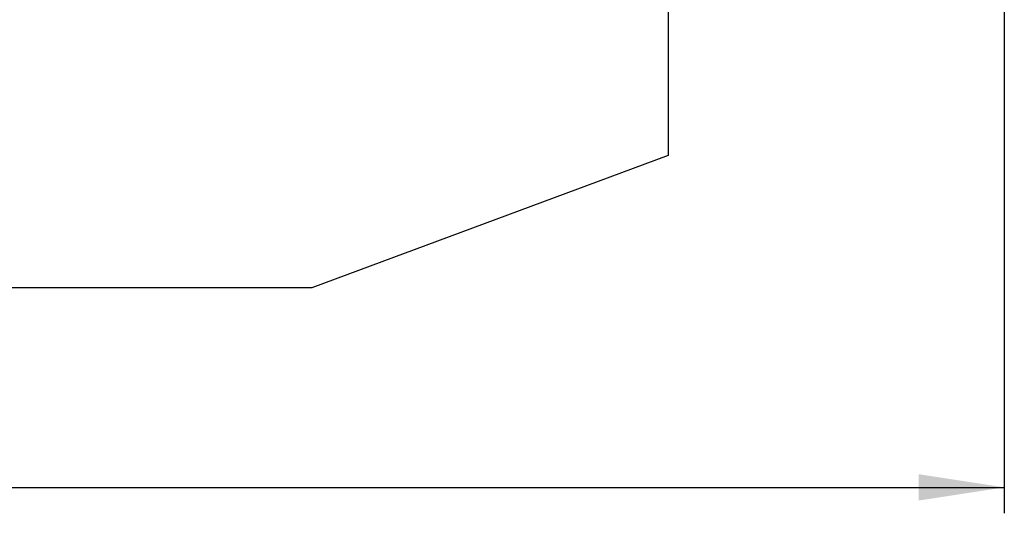
# Model space of a CAD drawing. Units: millimetres. Extents: x 1.7 to 32.9, y 3.2 to 28.5.
# Drawn here: x 22.4 to 26.2, y 12.6 to 14.5 of the extents above; entities that cross this region are included whole.
import ezdxf

# ---------------------------------------------------------------- set-up
doc = ezdxf.new("R2010")
doc.units = ezdxf.units.MM
doc.layers.add('SLD-0', color=179, linetype='Continuous')
doc.styles.add('SLDTEXTSTYLE0', font='TXT', dxfattribs={"width": 0.605})
doc.dimstyles.new('SLDDIMSTYLE0', dxfattribs={"dimtxt": 0.308198, "dimasz": 0.3302, "dimexe": 0, "dimexo": 0.0625, "dimgap": 0.07705, "dimtad": 1, "dimdec": 0, "dimlfac": 50, "dimrnd": 1e-09, "dimzin": 12, "dimdsep": 46, "dimtxsty": 'SLDTEXTSTYLE0', "dimsah": 1, "dimcen": 0.09, "dimadec": 0, "dimazin": 3, "dimtfac": 1, "dimtdec": 0, "dimtofl": 0, "dimtmove": 0, "dimatfit": 3, "dimfxl": 1, "dimfrac": 2, "dimtolj": 1, "dimtzin": 12, "dimarcsym": 0})

# ---------------------------------------------------------------- blocks, each defined once
blk = doc.blocks.new('_D_2')
at = {"layer": 'SLD-0'}
for p, q in [((3.4466, 14.699), (3.4466, 12.6455)), ((26.2116, 14.7257), (26.2116, 12.6455)), ((3.4466, 12.7455), (26.2116, 12.7455))]:
    blk.add_line(p, q, dxfattribs=at)
for points in [[(3.4466, 12.7455), (3.7768, 12.6947), (3.7768, 12.7963)], [(26.2116, 12.7455), (25.8814, 12.7963), (25.8814, 12.6947)]]:
    blk.add_solid(points, dxfattribs=at)
at = {"layer": 'SLD-0', "insert": (14.0391, 13.1548), "char_height": 0.3175, "attachment_point": 1, "style": 'SLDTEXTSTYLE0'}
blk.add_mtext('3417', dxfattribs=at)

msp = doc.modelspace()

# ---------------------------------------------------------------- linework, layer by layer
at = {"layer": 'SLD-0'}
for p, q in [((24.9155, 17.0718), (24.9155, 14.0253)), ((24.9155, 14.0253), (23.5426, 13.5152)), ((23.5426, 13.5152), (18.0576, 13.5152))]:
    msp.add_line(p, q, dxfattribs=at)

# ---------------------------------------------------------------- dimensions: what is measured, and where the dimension line sits
dim = msp.add_linear_dim(base=(26.2116, 12.7455), p1=(3.4466, 14.799), p2=(26.2116, 14.8257), dimstyle='SLDDIMSTYLE0', dxfattribs=at)
dim.commit()
dim.dimension.update_dxf_attribs({"geometry": '_D_2', "text_midpoint": (14.5095, 12.7455), "dimtype": 160})

doc.saveas('drawing.dxf')
